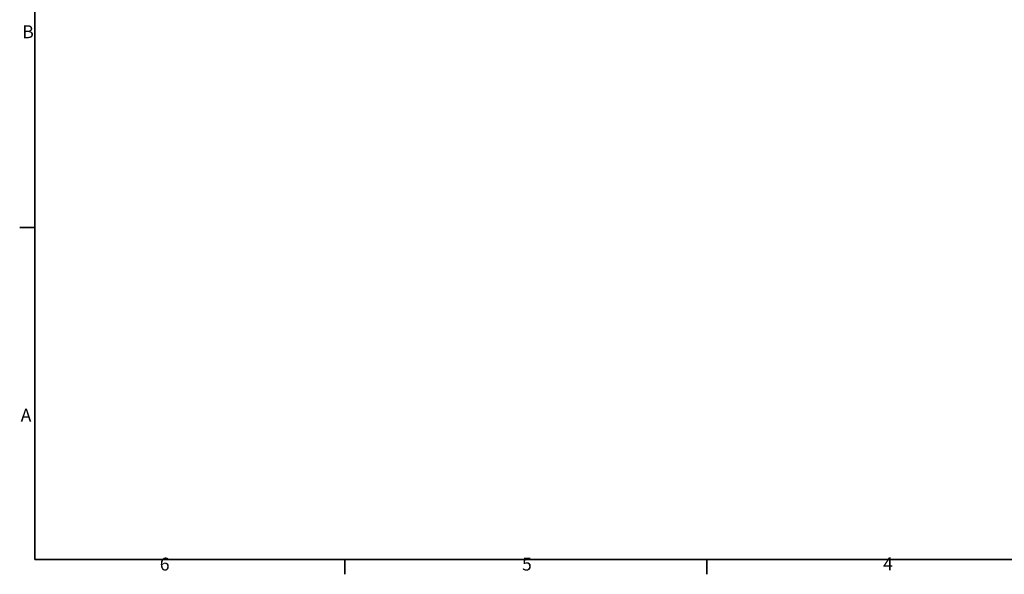
# Model space of a CAD drawing. Units: millimetres. Extents: x 0 to 12600, y 0 to 8910.
# Drawn here: x 213 to 5927, y 213 to 3435 of the extents above; entities that cross this region are included whole.
import ezdxf

# ---------------------------------------------------------------- set-up
doc = ezdxf.new("R2010")
doc.units = ezdxf.units.MM
doc.header["$LTSCALE"] = 30
doc.layers.add('Obramowanie (ISO)', color=7, linetype='Continuous', lineweight=35)
doc.styles.add('Tekst notatki (ISO)', font='tahoma.ttf')

# ---------------------------------------------------------------- blocks, each defined once
blk = doc.blocks.new('Ramki Ramka domyślna')
at = {"layer": 'Obramowanie (ISO)'}
for p, q in [((10, 74.25), (7.1, 74.25)), ((70, 10), (70, 7.1)), ((140, 10), (140, 7.1))]:
    blk.add_line(p, q, dxfattribs=at)
at = {"layer": 'Obramowanie (ISO)', "flags": 128}
blk.add_lwpolyline([(10, 10), (10, 287), (410, 287), (410, 10), (10, 10)], dxfattribs=at)
at = {"layer": 'Obramowanie (ISO)', "char_height": 2.5, "attachment_point": 7, "style": 'Tekst notatki (ISO)'}
for s, insert in [('B', (7.59, 110.12)), ('A', (7.29, 35.88)), ('6', (34.2, 7.05)), ('5', (104.27, 7.05)), ('4', (174.13, 7.1))]:
    blk.add_mtext(s, dxfattribs=dict(at, insert=insert))

msp = doc.modelspace()

# ---------------------------------------------------------------- block references
at = {"xscale": 30, "yscale": 30, "zscale": 30}
msp.add_blockref('Ramki Ramka domyślna', (0, 0), dxfattribs=at)

doc.saveas('drawing.dxf')
